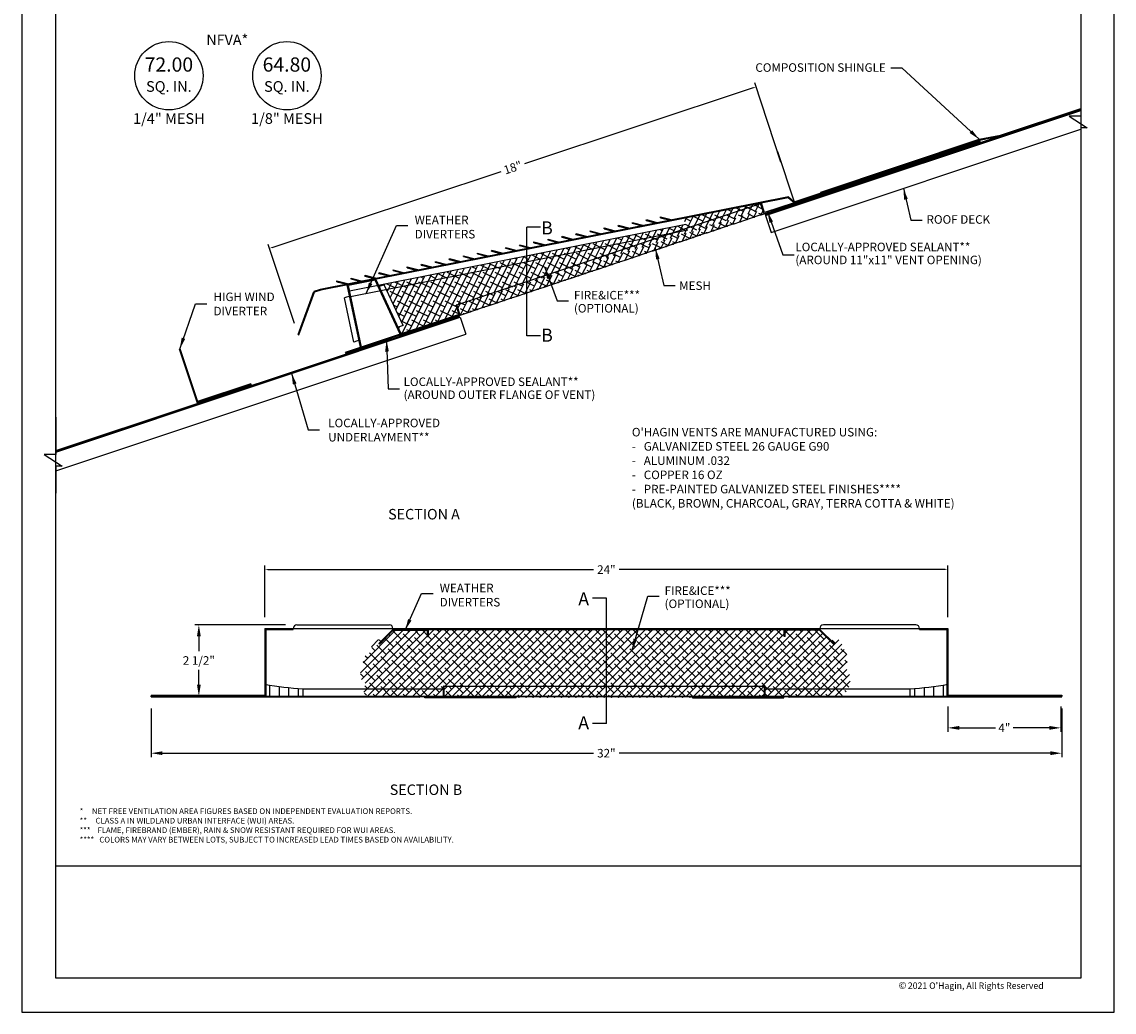
# Model space of a CAD drawing. Units: inches. Extents: x -946 to -132, y -5695 to -5462.
# Drawn here: x -553 to -505, y -5638 to -5595 of the extents above; entities that cross this region are included whole.
import ezdxf
from ezdxf.enums import TextEntityAlignment as Align

# ---------------------------------------------------------------- set-up
doc = ezdxf.new("R2010")
doc.units = ezdxf.units.IN
doc.header["$LTSCALE"] = 2
doc.header["$MEASUREMENT"] = 0
doc.header["$PDMODE"] = 3
doc.header["$PDSIZE"] = 1
doc.layers.get('Defpoints').update_dxf_attribs({"linetype": 'CONTINUOUS'})
for name, color, linetype in [('A-roof-text-bold', 6, 'CONTINUOUS'), ('A-VENT-MED', 3, 'CONTINUOUS'), ('A-VENT-OTLN', 1, 'CONTINUOUS'), ('A-VENT-OTLN-LGHT', 9, 'CONTINUOUS'), ('R-ANNO-TEXT', 3, 'CONTINUOUS'), ('R-SWTS-DET1', 1, 'CONTINUOUS'), ('R-SWTS-DET2', 3, 'CONTINUOUS'), ('R-SWTS-DET3', 9, 'CONTINUOUS')]:
    doc.layers.add(name, color=color, linetype=linetype)
doc.styles.add('SWTSTEXT', font='romans.shx')
doc.dimstyles.new('SWTSARCH', dxfattribs={"dimtxt": 0.375, "dimasz": 0.125, "dimexe": 0.179688, "dimexo": 0.5, "dimgap": 0.125, "dimtad": 0, "dimtih": 1, "dimtoh": 1, "dimdec": 3, "dimzin": 3, "dimdsep": 46, "dimlunit": 4, "dimtxsty": 'SWTSTEXT', "dimcen": 0.0625, "dimdle": 0.179688, "dimclrd": 3, "dimclre": 3, "dimclrt": 3, "dimadec": 0, "dimazin": 0, "dimtfac": 1, "dimtdec": 3, "dimtofl": 0, "dimtmove": 2, "dimatfit": 1, "dimfxl": 1, "dimfrac": 2, "dimtolj": 1, "dimtzin": 3, "dimarcsym": 0})

# ---------------------------------------------------------------- blocks, each defined once
blk = doc.blocks.new('*D842')
at = {"layer": 'Defpoints', "color": 0, "transparency": 16777216}
for p in [(-512.201, -5624.481), (-507.24, -5624.481), (-507.24, -5625.915)]:
    blk.add_point(p, dxfattribs=at)
at = {"layer": 'R-SWTS-DET1', "color": 3, "lineweight": -2, "transparency": 16777216}
for p, q in [((-512.201, -5624.981), (-512.201, -5626.095)), ((-507.24, -5624.981), (-507.24, -5626.095)), ((-511.701, -5625.915), (-510.104, -5625.915)), ((-507.74, -5625.915), (-509.336, -5625.915))]:
    blk.add_line(p, q, dxfattribs=at)
at = {"layer": 'R-SWTS-DET1', "color": 3, "transparency": 16777216}
for points in [[(-511.701, -5625.832), (-511.701, -5625.999), (-512.201, -5625.915)], [(-507.74, -5625.832), (-507.74, -5625.999), (-507.24, -5625.915)]]:
    blk.add_solid(points, dxfattribs=at)
at = {"layer": 'R-SWTS-DET1', "color": 3, "transparency": 16777216, "insert": (-509.72, -5625.915), "char_height": 0.375, "attachment_point": 5, "style": 'SWTSTEXT'}
blk.add_mtext('\\A1;4"', dxfattribs=at)
blk = doc.blocks.new('*D843')
at = {"layer": 'Defpoints', "color": 0, "transparency": 16777216}
for p in [(-545.1, -5621.395), (-540.794, -5621.395), (-547.193, -5624.52)]:
    blk.add_point(p, dxfattribs=at)
at = {"layer": 'R-SWTS-DET1', "color": 3, "lineweight": -2, "transparency": 16777216}
for p, q in [((-541.294, -5621.395), (-545.28, -5621.395)), ((-545.1, -5621.895), (-545.1, -5622.547)), ((-545.1, -5624.02), (-545.1, -5623.368)), ((-546.693, -5624.52), (-544.92, -5624.52))]:
    blk.add_line(p, q, dxfattribs=at)
at = {"layer": 'R-SWTS-DET1', "color": 3, "transparency": 16777216}
for points in [[(-545.183, -5621.895), (-545.017, -5621.895), (-545.1, -5621.395)], [(-545.183, -5624.02), (-545.017, -5624.02), (-545.1, -5624.52)]]:
    blk.add_solid(points, dxfattribs=at)
at = {"layer": 'R-SWTS-DET1', "color": 3, "transparency": 16777216, "insert": (-545.1, -5622.957), "char_height": 0.375, "attachment_point": 5, "style": 'SWTSTEXT'}
blk.add_mtext('\\A1;2 1/2"', dxfattribs=at)
blk = doc.blocks.new('*D844')
at = {"layer": 'Defpoints', "color": 0, "transparency": 16777216}
for p in [(-547.201, -5624.559), (-507.201, -5624.559), (-507.201, -5627.028)]:
    blk.add_point(p, dxfattribs=at)
at = {"layer": 'R-SWTS-DET1', "color": 3, "lineweight": -2, "transparency": 16777216}
for p, q in [((-547.201, -5625.059), (-547.201, -5627.207)), ((-507.201, -5625.059), (-507.201, -5627.207)), ((-546.701, -5627.028), (-527.763, -5627.028)), ((-507.701, -5627.028), (-526.638, -5627.028))]:
    blk.add_line(p, q, dxfattribs=at)
at = {"layer": 'R-SWTS-DET1', "color": 3, "transparency": 16777216}
for points in [[(-546.701, -5626.944), (-546.701, -5627.111), (-547.201, -5627.028)], [(-507.701, -5626.944), (-507.701, -5627.111), (-507.201, -5627.028)]]:
    blk.add_solid(points, dxfattribs=at)
at = {"layer": 'R-SWTS-DET1', "color": 3, "transparency": 16777216, "insert": (-527.201, -5627.028), "char_height": 0.375, "attachment_point": 5, "style": 'SWTSTEXT'}
blk.add_mtext('\\A1;32"', dxfattribs=at)
blk = doc.blocks.new('*D845')
at = {"layer": 'A-VENT-MED', "color": 3, "lineweight": -2, "transparency": 16777216}
for p, q in [((-542.201, -5621.051), (-542.201, -5618.785)), ((-512.201, -5621.051), (-512.201, -5618.785)), ((-542.076, -5618.965), (-527.763, -5618.965)), ((-512.326, -5618.965), (-526.638, -5618.965))]:
    blk.add_line(p, q, dxfattribs=at)
at = {"layer": 'A-VENT-MED', "color": 3, "transparency": 16777216}
for points in [[(-542.076, -5618.944), (-542.076, -5618.986), (-542.201, -5618.965)], [(-512.326, -5618.944), (-512.326, -5618.986), (-512.201, -5618.965)]]:
    blk.add_solid(points, dxfattribs=at)
at = {"layer": 'Defpoints', "color": 0, "transparency": 16777216}
for p in [(-512.201, -5618.965), (-542.201, -5621.551), (-512.201, -5621.551)]:
    blk.add_point(p, dxfattribs=at)
at = {"layer": 'A-VENT-MED', "color": 3, "transparency": 16777216, "insert": (-527.201, -5618.965), "char_height": 0.375, "attachment_point": 5, "style": 'SWTSTEXT'}
blk.add_mtext('\\A1;24"', dxfattribs=at)
blk = doc.blocks.new('*D846')
at = {"layer": 'A-VENT-MED', "color": 3, "lineweight": -2, "transparency": 16777216}
for p, q in [((-519.532, -5601.076), (-520.684, -5597.601)), ((-520.747, -5597.811), (-530.804, -5601.147)), ((-541.879, -5604.822), (-531.821, -5601.485)), ((-540.902, -5608.166), (-542.054, -5604.69))]:
    blk.add_line(p, q, dxfattribs=at)
at = {"layer": 'A-VENT-MED', "color": 3, "transparency": 16777216}
for points in [[(-520.753, -5597.791), (-520.74, -5597.83), (-520.628, -5597.771)], [(-541.886, -5604.802), (-541.873, -5604.841), (-541.998, -5604.861)]]:
    blk.add_solid(points, dxfattribs=at)
at = {"layer": 'Defpoints', "color": 0, "transparency": 16777216}
for p in [(-520.628, -5597.771), (-519.374, -5601.55), (-540.744, -5608.64)]:
    blk.add_point(p, dxfattribs=at)
at = {"layer": 'A-VENT-MED', "color": 3, "transparency": 16777216, "insert": (-531.313, -5601.316), "char_height": 0.375, "attachment_point": 5, "rotation": 18.354, "style": 'SWTSTEXT'}
blk.add_mtext('\\A1;18"', dxfattribs=at)

msp = doc.modelspace()

# ---------------------------------------------------------------- hatches: boundary and pattern name
at = {"layer": 'R-SWTS-DET3'}
h = msp.add_hatch(dxfattribs=at)
h.set_pattern_fill('ANSI38', color=256, scale=1.875, angle=18.435, style=0)
h.set_pattern_definition([(63.435, (-536.4848, -5608.69847), (-0.2096315, 0.1048155), []), (153.435, (-536.4848, -5608.69847), (-0.5240784, -5e-07), [0.585938, -0.351562])])
h.paths.add_polyline_path([(-520.338, -5603.1541), (-520.424, -5602.8961), (-523.7974, -5603.5474), (-523.7066, -5603.8197), (-536.9449, -5606.4505), (-536.1139, -5608.2454), (-536.3377, -5608.32), (-536.2055, -5608.6054), (-533.6536, -5607.7547), (-533.7895, -5607.3471)])
h = msp.add_hatch(dxfattribs=at)
h.set_pattern_fill('ANSI38', color=256, scale=1.875, angle=18.435, style=0)
h.set_pattern_definition([(63.435, (-533.60417, -5607.77944), (-0.2096315, 0.1048155), []), (153.435, (-533.60417, -5607.77944), (-0.5240784, -5e-07), [0.585938, -0.351562])])
edge = h.paths.add_edge_path()
edge.add_arc((-530.7878, -5606.8406), 0.0195, 18.435, 198.435)
edge.add_line((-530.8063, -5606.8468), (-531.0657, -5606.9333))
edge.add_arc((-531.0842, -5606.9395), 0.0195, 18.435, 198.435)
edge.add_line((-531.1028, -5606.9456), (-531.3622, -5607.0321))
edge.add_arc((-531.3807, -5607.0383), 0.0195, 18.435, 198.435)
edge.add_line((-531.3992, -5607.0445), (-533.6042, -5607.7794))
edge.add_line((-533.6042, -5607.7794), (-533.7524, -5607.3347))
edge.add_line((-533.7524, -5607.3347), (-520.338, -5603.1541))
edge.add_line((-520.338, -5603.1541), (-520.2757, -5603.3408))
edge.add_line((-520.2757, -5603.3408), (-520.393, -5603.3757))
edge.add_arc((-520.4115, -5603.3819), 0.0195, 18.435, 198.435)
edge.add_line((-520.4301, -5603.3881), (-520.6895, -5603.4745))
edge.add_arc((-520.708, -5603.4807), 0.0195, 18.435, 198.435)
edge.add_line((-520.7265, -5603.4869), (-520.9859, -5603.5733))
edge.add_arc((-521.0045, -5603.5795), 0.0195, 18.435, 198.435)
edge.add_line((-521.023, -5603.5857), (-525.4329, -5605.0557))
edge.add_arc((-525.4514, -5605.0618), 0.0195, 18.435, 198.435)
edge.add_line((-525.47, -5605.068), (-525.7294, -5605.1545))
edge.add_arc((-525.7479, -5605.1607), 0.0195, 18.435, 198.435)
edge.add_line((-525.7664, -5605.1668), (-526.0258, -5605.2533))
edge.add_arc((-526.0444, -5605.2595), 0.0195, 18.435, 198.435)
edge.add_line((-526.0629, -5605.2657), (-530.7692, -5606.8345))
h = msp.add_hatch(dxfattribs=at)
h.set_pattern_fill('ANSI38', color=256, scale=1.875, style=0)
h.set_pattern_definition([(45, (-540.67782, -5624.51985), (-0.1657282, 0.1657282), []), (135, (-540.67782, -5624.51985), (-0.4971845, 0.1657282), [0.5859375, -0.3515625])])
edge = h.paths.add_edge_path()
edge.add_arc((-517.3702, -5622.903), 0.7536, 331.52765, 407.13796)
edge.add_arc((-517.1314, -5622.2898), 0.2805, 347.46826, 471.55771)
edge.add_arc((-516.9281, -5622.4985), 0.5608, 123.12017, 134.22764)
edge.add_line((-517.3192, -5622.0967), (-517.2007, -5622.2152))
edge.add_line((-517.2007, -5622.2152), (-517.2283, -5622.2428))
edge.add_line((-517.2283, -5622.2428), (-517.8419, -5621.6292))
edge.add_line((-517.8419, -5621.6292), (-519.3492, -5621.6292))
edge.add_line((-519.3492, -5621.6292), (-519.3492, -5621.9027))
edge.add_line((-519.3492, -5621.9027), (-519.3882, -5621.9027))
edge.add_line((-519.3882, -5621.9027), (-519.3882, -5621.5902))
edge.add_line((-519.3882, -5621.5902), (-535.0132, -5621.5902))
edge.add_line((-535.0132, -5621.5902), (-535.0132, -5621.9027))
edge.add_line((-535.0132, -5621.9027), (-535.0523, -5621.9027))
edge.add_line((-535.0523, -5621.9027), (-535.0523, -5621.6292))
edge.add_line((-535.0523, -5621.6292), (-536.5595, -5621.6292))
edge.add_line((-536.5595, -5621.6292), (-537.1731, -5622.2428))
edge.add_line((-537.1731, -5622.2428), (-537.2007, -5622.2152))
edge.add_line((-537.2007, -5622.2152), (-537.0822, -5622.0967))
edge.add_arc((-537.2502, -5622.305), 0.2676, 51.12202, 212.35354)
edge.add_arc((-537.0787, -5623.1596), 0.815, 119.19852, 191.03388)
edge.add_arc((-537.6274, -5623.6043), 0.3826, 131.02397, 260.35265)
edge.add_arc((-537.5861, -5624.2405), 0.2797, 112.15352, 267.24091)
edge.add_line((-537.5996, -5624.5199), (-534.361, -5624.5199))
edge.add_line((-534.361, -5624.5199), (-534.361, -5624.0902))
edge.add_line((-534.361, -5624.0902), (-520.2204, -5624.0902))
edge.add_line((-520.2204, -5624.0902), (-520.2204, -5624.5199))
edge.add_line((-520.2204, -5624.5199), (-516.8918, -5624.5199))
edge.add_arc((-517.3036, -5623.8173), 0.8143, 300.37516, 402.96775)
h = msp.add_hatch(dxfattribs=at)
h.set_pattern_fill('ANSI38', color=256, scale=1.875, style=0)
h.set_pattern_definition([(45, (-534.32192, -5624.55892), (-0.165728, 0.165728), []), (135, (-534.32192, -5624.55892), (-0.4971845, 0.165728), [0.585938, -0.351562])])
h.paths.add_polyline_path([(-520.2594, -5624.0902), (-534.3219, -5624.0902), (-534.3219, -5624.5589), (-520.2594, -5624.5589)])

# ---------------------------------------------------------------- linework, layer by layer
at = {"layer": 'A-roof-text-bold'}
for p, q in [((-530.6981, -5608.7024), (-530.6981, -5603.9343)), ((-530.096, -5603.9343), (-530.6981, -5603.9343)), ((-530.096, -5608.7024), (-530.6981, -5608.7024)), ((-527.2007, -5620.2237), (-527.8028, -5620.2237)), ((-527.2007, -5625.7232), (-527.2007, -5620.2237)), ((-527.2007, -5625.7232), (-527.8028, -5625.7232))]:
    msp.add_line(p, q, dxfattribs=at)
at = {"layer": 'A-VENT-MED'}
for p, q in [((-518.9519, -5602.8172), (-510.8136, -5600.1044)), ((-519.6824, -5600.6083), (-518.9467, -5602.8154)), ((-518.954, -5602.8591), (-510.8013, -5600.1415)), ((-510.7889, -5600.1785), (-510.7889, -5600.1785)), ((-519.2036, -5602.6043), (-539.765, -5606.6667)), ((-519.2115, -5602.6413), (-539.7444, -5606.6981)), ((-518.9539, -5602.859), (-519.2115, -5602.6413)), ((-518.9518, -5602.8171), (-519.2036, -5602.6043)), ((-540.7441, -5608.6401), (-540.0523, -5606.7625)), ((-540.7079, -5608.6548), (-540.0209, -5606.7903)), ((-539.765, -5606.6667), (-540.0523, -5606.7625)), ((-539.7444, -5606.6981), (-540.0209, -5606.7903)), ((-540.7441, -5608.6401), (-540.7079, -5608.6548)), ((-538.6688, -5609.4307), (-538.6565, -5609.4677)), ((-545.191, -5611.6048), (-545.1787, -5611.6418)), ((-542.2007, -5621.5511), (-542.2007, -5624.4808)), ((-542.2007, -5621.5511), (-512.2007, -5621.5511)), ((-542.2007, -5621.5511), (-542.2007, -5624.4808)), ((-542.2007, -5621.5511), (-512.2007, -5621.5511)), ((-542.2007, -5621.5511), (-542.2007, -5624.4808)), ((-542.2007, -5621.5511), (-540.9507, -5621.5511)), ((-542.1617, -5621.5902), (-542.1617, -5624.5199)), ((-542.1617, -5621.5902), (-542.1617, -5624.5199)), ((-542.1617, -5621.5902), (-542.1617, -5624.5199)), ((-542.1617, -5621.5902), (-540.9507, -5621.5902)), ((-540.9507, -5621.5902), (-540.9507, -5621.5511)), ((-536.5757, -5621.5511), (-517.8257, -5621.5511)), ((-536.5757, -5621.5902), (-536.5757, -5621.5511)), ((-536.5757, -5621.5902), (-517.8257, -5621.5902)), ((-517.8257, -5621.5902), (-517.8257, -5621.5511)), ((-513.4507, -5621.5511), (-512.2007, -5621.5511)), ((-513.4507, -5621.5902), (-513.4507, -5621.5511)), ((-513.4507, -5621.5902), (-512.2398, -5621.5902)), ((-512.2398, -5621.5902), (-512.2398, -5624.5199)), ((-512.2398, -5621.5902), (-512.2398, -5624.5199)), ((-512.2398, -5621.5902), (-512.2398, -5624.5199)), ((-512.2007, -5621.5511), (-512.2007, -5624.4808)), ((-512.2007, -5621.5511), (-512.2007, -5624.4808)), ((-512.2007, -5621.5511), (-512.2007, -5624.4808)), ((-547.2007, -5624.4808), (-542.2007, -5624.4808)), ((-547.2007, -5624.4808), (-547.2007, -5624.5199)), ((-542.1617, -5624.5199), (-547.2007, -5624.5199)), ((-512.2398, -5624.5199), (-507.2007, -5624.5199)), ((-512.2007, -5624.4808), (-507.2007, -5624.4808)), ((-507.2007, -5624.4808), (-507.2007, -5624.5199))]:
    msp.add_line(p, q, dxfattribs=at)
at = {"layer": 'A-VENT-OTLN'}
for p, q in [((-511.9312, -5600.5997), (-511.907, -5600.5512)), ((-511.7216, -5600.5299), (-511.6973, -5600.4813)), ((-511.512, -5600.4601), (-511.4877, -5600.4114)), ((-511.3024, -5600.3902), (-511.2781, -5600.3416)), ((-511.0928, -5600.3204), (-511.0684, -5600.2717)), ((-510.8832, -5600.2505), (-510.8588, -5600.2018)), ((-519.2676, -5603.0441), (-519.244, -5602.9969)), ((-519.058, -5602.9742), (-519.0344, -5602.927)), ((-520.1061, -5603.3234), (-520.0826, -5603.2764)), ((-519.8965, -5603.2536), (-519.8729, -5603.2065)), ((-519.6868, -5603.1837), (-519.6633, -5603.1367)), ((-519.4772, -5603.1139), (-519.4537, -5603.0668)), ((-541.1564, -5624.1471), (-541.1564, -5624.5199)), ((-540.7387, -5624.1847), (-540.7387, -5624.5199)), ((-540.5299, -5624.1992), (-534.361, -5624.1992)), ((-540.5299, -5624.1992), (-540.5299, -5624.5199)), ((-535.1739, -5624.598), (-535.1739, -5624.5589)), ((-535.1739, -5624.598), (-535.1739, -5624.5589)), ((-531.1692, -5624.598), (-535.1739, -5624.598)), ((-531.1692, -5624.598), (-535.1739, -5624.598)), ((-531.1692, -5624.598), (-531.1692, -5624.5589)), ((-531.1692, -5624.598), (-531.1692, -5624.5589)), ((-523.4126, -5624.598), (-523.4126, -5624.5589)), ((-523.4126, -5624.598), (-523.4126, -5624.5589)), ((-523.4126, -5624.598), (-519.4079, -5624.598)), ((-523.4126, -5624.598), (-519.4079, -5624.598)), ((-520.2204, -5624.1992), (-513.8715, -5624.1992)), ((-519.4079, -5624.598), (-519.4079, -5624.5589)), ((-519.4079, -5624.598), (-519.4079, -5624.5589)), ((-513.8715, -5624.1992), (-513.8715, -5624.5199)), ((-513.6627, -5624.1847), (-513.6627, -5624.5199)), ((-513.245, -5624.1471), (-513.245, -5624.5199))]:
    msp.add_line(p, q, dxfattribs=at)
for centre, start, end in [((-539.5361, -5608.4533), 260.27669, 266.38862), ((-514.8653, -5608.4533), 273.61138, 279.72331)]:
    msp.add_arc(centre, 15.7772, start, end, dxfattribs=at)
at = {"layer": 'A-VENT-OTLN-LGHT'}
for p, q in [((-520.7019, -5603.4829), (-520.4425, -5603.3964)), ((-520.4054, -5603.384), (-519.813, -5603.1866)), ((-522.1842, -5603.977), (-521.9248, -5603.8905)), ((-521.8878, -5603.8781), (-521.6284, -5603.7917)), ((-521.5913, -5603.7793), (-521.3319, -5603.6929)), ((-521.2948, -5603.6805), (-521.0354, -5603.594)), ((-520.9984, -5603.5817), (-520.739, -5603.4952)), ((-523.6665, -5604.4711), (-523.4071, -5604.3846)), ((-523.3701, -5604.3723), (-523.1107, -5604.2858)), ((-523.0736, -5604.2734), (-522.8142, -5604.187)), ((-522.7772, -5604.1746), (-522.5177, -5604.0881)), ((-522.4807, -5604.0758), (-522.2213, -5603.9893)), ((-525.1489, -5604.9652), (-524.8895, -5604.8787)), ((-524.8524, -5604.8664), (-524.593, -5604.7799)), ((-524.5559, -5604.7675), (-524.2965, -5604.6811)), ((-524.2595, -5604.6687), (-524.0001, -5604.5823)), ((-523.963, -5604.5699), (-523.7036, -5604.4834)), ((-526.6312, -5605.4593), (-526.3718, -5605.3728)), ((-526.3347, -5605.3605), (-526.0753, -5605.274)), ((-526.0382, -5605.2616), (-525.7788, -5605.1752)), ((-525.7418, -5605.1628), (-525.4824, -5605.0764)), ((-525.4453, -5605.064), (-525.1859, -5604.9775)), ((-528.1135, -5605.9534), (-527.8541, -5605.8669)), ((-527.817, -5605.8546), (-527.5576, -5605.7681)), ((-527.5206, -5605.7558), (-527.2612, -5605.6693)), ((-527.2241, -5605.6569), (-526.9647, -5605.5705)), ((-526.9276, -5605.5581), (-526.6682, -5605.4716)), ((-529.5958, -5606.4475), (-529.3364, -5606.361)), ((-529.2993, -5606.3487), (-529.0399, -5606.2622)), ((-529.0029, -5606.2499), (-528.7435, -5606.1634)), ((-528.7064, -5606.151), (-528.447, -5606.0646)), ((-528.41, -5606.0522), (-528.1506, -5605.9658)), ((-536.9573, -5606.4589), (-537.1811, -5606.5335)), ((-536.1263, -5608.2538), (-536.9573, -5606.4589)), ((-530.7817, -5606.8428), (-530.5223, -5606.7563)), ((-530.4852, -5606.744), (-530.2258, -5606.6575)), ((-530.1887, -5606.6451), (-529.9293, -5606.5587)), ((-529.8923, -5606.5463), (-529.6329, -5606.4599)), ((-538.4744, -5606.9646), (-538.6982, -5607.0392)), ((-538.286, -5608.9737), (-538.6982, -5607.0392)), ((-532.264, -5607.3369), (-532.0046, -5607.2504)), ((-531.9675, -5607.2381), (-531.7081, -5607.1516)), ((-531.6711, -5607.1393), (-531.4116, -5607.0528)), ((-531.3746, -5607.0404), (-531.1152, -5606.954)), ((-531.0781, -5606.9416), (-530.8187, -5606.8551)), ((-534.0794, -5607.942), (-533.4869, -5607.7445)), ((-533.4498, -5607.7322), (-533.1904, -5607.6457)), ((-533.1534, -5607.6334), (-532.894, -5607.5469)), ((-532.8569, -5607.5345), (-532.5975, -5607.4481)), ((-532.5604, -5607.4357), (-532.301, -5607.3493)), ((-536.1263, -5608.2538), (-536.3501, -5608.3284)), ((-538.0623, -5608.8991), (-538.286, -5608.9737)), ((-540.7945, -5621.3949), (-536.732, -5621.3949)), ((-540.7945, -5621.3949), (-536.732, -5621.3949)), ((-513.607, -5621.3949), (-517.6695, -5621.3949)), ((-513.607, -5621.3949), (-517.6695, -5621.3949)), ((-541.9919, -5624.043), (-541.9919, -5624.5199)), ((-541.5742, -5624.0984), (-541.5742, -5624.5199)), ((-512.8273, -5624.0984), (-512.8273, -5624.5199)), ((-512.4096, -5624.043), (-512.4096, -5624.5199)), ((-519.1462, -5624.5589), (-535.4352, -5624.5589)), ((-519.1462, -5624.5589), (-535.4352, -5624.5589))]:
    msp.add_line(p, q, dxfattribs=at)
for centre in [(-520.7204, -5603.489), (-520.424, -5603.3902), (-522.2028, -5603.9831), (-521.9063, -5603.8843), (-521.6098, -5603.7855), (-521.3134, -5603.6867), (-521.0169, -5603.5879), (-523.3886, -5604.3784), (-523.0921, -5604.2796), (-522.7957, -5604.1808), (-522.4992, -5604.082), (-524.8709, -5604.8725), (-524.5745, -5604.7737), (-524.278, -5604.6749), (-523.9815, -5604.5761), (-523.6851, -5604.4773), (-526.3532, -5605.3666), (-526.0568, -5605.2678), (-525.7603, -5605.169), (-525.4639, -5605.0702), (-525.1674, -5604.9714), (-527.8356, -5605.8608), (-527.5391, -5605.7619), (-527.2426, -5605.6631), (-526.9462, -5605.5643), (-526.6497, -5605.4655), (-529.3179, -5606.3549), (-529.0214, -5606.256), (-528.7249, -5606.1572), (-528.4285, -5606.0584), (-528.132, -5605.9596), (-530.8002, -5606.849), (-530.5037, -5606.7501), (-530.2073, -5606.6513), (-529.9108, -5606.5525), (-529.6143, -5606.4537), (-532.2825, -5607.3431), (-531.986, -5607.2443), (-531.6896, -5607.1454), (-531.3931, -5607.0466), (-531.0967, -5606.9478), (-533.4684, -5607.7384), (-533.1719, -5607.6395), (-532.8754, -5607.5407), (-532.579, -5607.4419), (-531.0407, -5624.5589), (-531.0407, -5624.5589), (-530.7282, -5624.5589), (-530.7282, -5624.5589), (-530.4157, -5624.5589), (-530.4157, -5624.5589), (-530.1032, -5624.5589), (-530.1032, -5624.5589), (-529.7907, -5624.5589), (-529.7907, -5624.5589), (-529.4782, -5624.5589), (-529.4782, -5624.5589), (-529.1657, -5624.5589), (-529.1657, -5624.5589), (-528.8532, -5624.5589), (-528.8532, -5624.5589), (-528.5407, -5624.5589), (-528.5407, -5624.5589), (-528.2282, -5624.5589), (-528.2282, -5624.5589), (-527.9157, -5624.5589), (-527.9157, -5624.5589), (-527.6032, -5624.5589), (-527.6032, -5624.5589), (-527.2907, -5624.5589), (-527.2907, -5624.5589), (-526.9782, -5624.5589), (-526.9782, -5624.5589), (-526.6657, -5624.5589), (-526.6657, -5624.5589), (-526.3532, -5624.5589), (-526.3532, -5624.5589), (-526.0407, -5624.5589), (-526.0407, -5624.5589), (-525.7282, -5624.5589), (-525.7282, -5624.5589), (-525.4157, -5624.5589), (-525.4157, -5624.5589), (-525.1032, -5624.5589), (-525.1032, -5624.5589), (-524.7907, -5624.5589), (-524.7907, -5624.5589), (-524.4782, -5624.5589), (-524.4782, -5624.5589), (-524.1657, -5624.5589), (-524.1657, -5624.5589), (-523.8532, -5624.5589), (-523.8532, -5624.5589), (-523.5407, -5624.5589), (-523.5407, -5624.5589)]:
    msp.add_circle(centre, 0.0195, dxfattribs=at)
for centre, radius, start, end in [((-520.1275, -5603.2914), 0.0195, 198.435, 18.435), ((-519.8318, -5603.1916), 0.0195, 201.97767, 14.89233), ((-534.0613, -5607.9347), 0.0195, 201.97767, 14.89233), ((-533.7648, -5607.8372), 0.0195, 198.435, 18.435), ((-540.7945, -5621.5511), 0.1562, 90, 180), ((-540.7945, -5621.5511), 0.1562, 90, 180), ((-536.732, -5621.5511), 0.1562, 0, 90), ((-536.732, -5621.5511), 0.1562, 0, 90), ((-517.6695, -5621.5511), 0.1562, 90, 180), ((-517.6695, -5621.5511), 0.1562, 90, 180), ((-513.607, -5621.5511), 0.1562, 0, 90), ((-513.607, -5621.5511), 0.1562, 0, 90), ((-535.4157, -5624.5577), 0.0195, 183.54267, 356.45733), ((-535.4157, -5624.5577), 0.0195, 183.54267, 356.45733), ((-519.1657, -5624.5577), 0.0195, 183.54267, 356.45733), ((-519.1657, -5624.5577), 0.0195, 183.54267, 356.45733)]:
    msp.add_arc(centre, radius, start, end, dxfattribs=at)
at = {"layer": 'Defpoints'}
msp.add_line((-506.3672, -5631.982), (-551.384, -5631.982), dxfattribs=at)
for points in [[(-552.8756, -5638.3974), (-504.8964, -5638.3974), (-504.8964, -5572.3974), (-552.8756, -5572.3974)], [(-506.3672, -5636.9058), (-551.384, -5636.9058), (-551.384, -5573.3538), (-506.3672, -5573.3538)]]:
    msp.add_lwpolyline(points, close=True, dxfattribs=at)
at = {"layer": 'R-ANNO-TEXT'}
for centre in [(-546.4165, -5597.2815), (-541.2341, -5597.2815)]:
    msp.add_circle(centre, 1.5, dxfattribs=at)
at = {"layer": 'R-SWTS-DET1', "color": 1}
for p, q in [((-520.2168, -5603.3941), (-506.3672, -5598.7775)), ((-524.8289, -5603.5163), (-524.8191, -5603.4785)), ((-524.8191, -5603.4785), (-524.303, -5603.6118)), ((-523.7066, -5603.8197), (-538.4862, -5606.7397)), ((-527.3013, -5604.0048), (-527.2915, -5603.967)), ((-527.2915, -5603.967), (-526.7754, -5604.1003)), ((-526.6832, -5603.8827), (-526.6734, -5603.8449)), ((-526.6832, -5603.8827), (-526.2457, -5603.9957)), ((-526.6734, -5603.8449), (-526.1573, -5603.9782)), ((-526.0651, -5603.7606), (-526.0553, -5603.7228)), ((-526.0651, -5603.7606), (-525.6276, -5603.8736)), ((-526.0553, -5603.7228), (-525.5392, -5603.8561)), ((-525.447, -5603.6385), (-525.4372, -5603.6006)), ((-525.447, -5603.6385), (-525.0095, -5603.7515)), ((-525.4372, -5603.6006), (-524.9211, -5603.7339)), ((-524.8289, -5603.5163), (-524.3914, -5603.6293)), ((-523.6269, -5604.0588), (-538.4377, -5606.985)), ((-529.1556, -5604.3712), (-529.1458, -5604.3334)), ((-529.1556, -5604.3712), (-528.7181, -5604.4842)), ((-529.1458, -5604.3334), (-528.6297, -5604.4667)), ((-528.5375, -5604.2491), (-528.5277, -5604.2113)), ((-528.5375, -5604.2491), (-528.1, -5604.3621)), ((-528.5277, -5604.2113), (-528.0116, -5604.3446)), ((-527.9194, -5604.127), (-527.9096, -5604.0891)), ((-527.9194, -5604.127), (-527.4819, -5604.2399)), ((-527.9096, -5604.0891), (-527.3935, -5604.2224)), ((-527.3013, -5604.0048), (-526.8638, -5604.1178)), ((-531.628, -5604.8597), (-531.6182, -5604.8219)), ((-531.628, -5604.8597), (-531.1905, -5604.9727)), ((-531.6182, -5604.8219), (-531.1021, -5604.9552)), ((-531.0099, -5604.7376), (-531.0001, -5604.6997)), ((-531.0099, -5604.7376), (-530.5724, -5604.8506)), ((-531.0001, -5604.6997), (-530.484, -5604.833)), ((-530.3918, -5604.6154), (-530.382, -5604.5776)), ((-530.3918, -5604.6154), (-529.9543, -5604.7284)), ((-530.382, -5604.5776), (-529.8659, -5604.7109)), ((-529.7737, -5604.4933), (-529.7639, -5604.4555)), ((-529.7737, -5604.4933), (-529.3362, -5604.6063)), ((-529.7639, -5604.4555), (-529.2478, -5604.5888)), ((-534.1004, -5605.3482), (-534.0906, -5605.3103)), ((-534.1004, -5605.3482), (-533.6629, -5605.4612)), ((-534.0906, -5605.3103), (-533.5745, -5605.4436)), ((-533.4823, -5605.226), (-533.4725, -5605.1882)), ((-533.4823, -5605.226), (-533.0448, -5605.339)), ((-533.4725, -5605.1882), (-532.9564, -5605.3215)), ((-532.8642, -5605.1039), (-532.8544, -5605.0661)), ((-532.8642, -5605.1039), (-532.4267, -5605.2169)), ((-532.8544, -5605.0661), (-532.3383, -5605.1994)), ((-532.2461, -5604.9818), (-532.2363, -5604.944)), ((-532.2461, -5604.9818), (-531.8086, -5605.0948)), ((-532.2363, -5604.944), (-531.7202, -5605.0773)), ((-536.5728, -5605.8366), (-536.563, -5605.7988)), ((-536.5728, -5605.8366), (-536.1353, -5605.9496)), ((-536.563, -5605.7988), (-536.0469, -5605.9321)), ((-535.9547, -5605.7145), (-535.9449, -5605.6767)), ((-535.9547, -5605.7145), (-535.5172, -5605.8275)), ((-535.9449, -5605.6767), (-535.4288, -5605.81)), ((-535.3366, -5605.5924), (-535.3268, -5605.5546)), ((-535.3366, -5605.5924), (-534.8991, -5605.7054)), ((-535.3268, -5605.5546), (-534.8107, -5605.6879)), ((-534.7185, -5605.4703), (-534.7087, -5605.4325)), ((-534.7185, -5605.4703), (-534.281, -5605.5833)), ((-534.7087, -5605.4325), (-534.1926, -5605.5658)), ((-539.0452, -5606.3251), (-539.0354, -5606.2873)), ((-539.0452, -5606.3251), (-538.6077, -5606.4381)), ((-539.0354, -5606.2873), (-538.5193, -5606.4206)), ((-537.3505, -5606.2605), (-538.5346, -5606.4945)), ((-538.4271, -5606.203), (-538.4173, -5606.1652)), ((-538.4271, -5606.203), (-537.9896, -5606.316)), ((-538.4173, -5606.1652), (-537.9012, -5606.2985)), ((-537.809, -5606.0809), (-537.7992, -5606.0431)), ((-537.809, -5606.0809), (-537.3715, -5606.1939)), ((-537.7992, -5606.0431), (-537.2831, -5606.1764)), ((-536.2553, -5608.6262), (-537.3505, -5606.2605)), ((-536.218, -5608.6137), (-537.3261, -5606.2203)), ((-537.1909, -5605.9588), (-537.1811, -5605.9209)), ((-537.1909, -5605.9588), (-536.7534, -5606.0718)), ((-537.1811, -5605.9209), (-536.665, -5606.0542)), ((-537.9967, -5609.2067), (-538.5802, -5606.4681)), ((-537.9595, -5609.1942), (-538.5346, -5606.4945)), ((-551.384, -5613.7789), (-533.6331, -5607.8619)), ((-534.8123, -5608.2212), (-534.8541, -5608.2003)), ((-534.6026, -5608.1513), (-534.6444, -5608.1304)), ((-534.3929, -5608.0814), (-534.4348, -5608.0605)), ((-534.1833, -5608.0116), (-534.2252, -5607.9906)), ((-533.9736, -5607.9417), (-534.0155, -5607.9208)), ((-533.7639, -5607.8719), (-533.8059, -5607.8509)), ((-537.7477, -5609.1992), (-537.7889, -5609.1785)), ((-537.538, -5609.1293), (-537.5793, -5609.1087)), ((-537.3283, -5609.0595), (-537.3696, -5609.0388)), ((-537.1187, -5608.9896), (-537.16, -5608.9689)), ((-536.909, -5608.9197), (-536.9504, -5608.899)), ((-537.9573, -5609.269), (-537.9985, -5609.2484)), ((-540.7945, -5621.3949), (-536.732, -5621.3949)), ((-537.2007, -5622.2152), (-536.5757, -5621.5902)), ((-537.1731, -5622.2428), (-536.5595, -5621.6292)), ((-536.5595, -5621.6292), (-535.0523, -5621.6292)), ((-535.0523, -5621.9027), (-535.0523, -5621.6292)), ((-535.0132, -5621.9027), (-535.0132, -5621.5902)), ((-519.3882, -5621.9027), (-519.3882, -5621.5902)), ((-517.8419, -5621.6292), (-519.3492, -5621.6292)), ((-519.3492, -5621.9027), (-519.3492, -5621.6292)), ((-517.2283, -5622.2428), (-517.8419, -5621.6292)), ((-517.2007, -5622.2152), (-517.8257, -5621.5902)), ((-513.607, -5621.3949), (-517.6695, -5621.3949)), ((-535.0523, -5621.9027), (-535.0132, -5621.9027)), ((-519.3492, -5621.9027), (-519.3882, -5621.9027)), ((-537.2007, -5622.2152), (-537.1731, -5622.2428)), ((-517.2007, -5622.2152), (-517.2283, -5622.2428)), ((-534.3219, -5624.0902), (-534.361, -5624.0902)), ((-534.361, -5624.5589), (-534.361, -5624.0902)), ((-534.3219, -5624.0902), (-520.2594, -5624.0902)), ((-534.3219, -5624.5589), (-534.3219, -5624.0902)), ((-520.2594, -5624.5589), (-520.2594, -5624.0902)), ((-520.2204, -5624.0902), (-520.2594, -5624.0902)), ((-520.2204, -5624.5199), (-520.2204, -5624.0902)), ((-547.2007, -5624.5589), (-547.2007, -5624.5199)), ((-547.2007, -5624.5589), (-535.4352, -5624.5589)), ((-546.3674, -5624.4808), (-546.3674, -5624.5199)), ((-542.1617, -5624.5199), (-512.2398, -5624.5199)), ((-542.1617, -5624.5199), (-512.2398, -5624.5199)), ((-520.2204, -5624.5199), (-512.2398, -5624.5199)), ((-519.1462, -5624.5589), (-507.2007, -5624.5589)), ((-508.034, -5624.4808), (-508.034, -5624.5199)), ((-507.2007, -5624.5589), (-507.2007, -5624.5199))]:
    msp.add_line(p, q, dxfattribs=at)
for centre, start, end in [((-540.7945, -5621.5511), 90, 180), ((-536.732, -5621.5511), 0, 90), ((-517.6695, -5621.5511), 90, 180), ((-513.607, -5621.5511), 0, 90)]:
    msp.add_arc(centre, 0.1562, start, end, dxfattribs=at)
at = {"layer": 'R-SWTS-DET2'}
for p, q in [((-510.8013, -5600.1415), (-510.8136, -5600.1044)), ((-510.7889, -5600.1785), (-519.813, -5603.1866)), ((-510.7889, -5600.1785), (-510.8013, -5600.1415)), ((-533.7648, -5607.3431), (-520.424, -5602.8961)), ((-520.3869, -5602.8838), (-520.424, -5602.8961)), ((-520.2757, -5603.3408), (-520.424, -5602.8961)), ((-520.251, -5603.2914), (-520.3869, -5602.8838)), ((-518.954, -5602.8591), (-520.251, -5603.2914)), ((-533.666, -5607.7631), (-538.6688, -5609.4307)), ((-533.7648, -5607.3431), (-533.8019, -5607.3554)), ((-533.666, -5607.7631), (-533.8019, -5607.3554)), ((-533.6166, -5607.7878), (-533.7648, -5607.3431)), ((-534.0794, -5607.942), (-538.6565, -5609.4677)), ((-545.9692, -5609.2701), (-545.1787, -5611.6418)), ((-545.9322, -5609.2577), (-545.154, -5611.5924)), ((-542.807, -5610.8512), (-545.1787, -5611.6418)), ((-542.8193, -5610.8142), (-545.154, -5611.5924)), ((-542.807, -5610.8512), (-542.8193, -5610.8142))]:
    msp.add_line(p, q, dxfattribs=at)
at = {"layer": 'R-SWTS-DET3'}
for p, q in [((-506.3672, -5597.4289), (-506.3672, -5599.0627)), ((-520.2269, -5603.3637), (-506.3672, -5598.7459)), ((-520.2086, -5603.4187), (-506.3672, -5598.8049)), ((-509.8923, -5599.8881), (-506.3672, -5598.7136)), ((-506.3672, -5599.0627), (-506.8778, -5599.0627)), ((-506.8778, -5599.0627), (-506.0873, -5599.5757)), ((-519.9615, -5604.1599), (-506.3672, -5599.6284)), ((-506.3672, -5599.5757), (-506.3672, -5600.7589)), ((-506.0873, -5599.5757), (-506.3672, -5599.5757)), ((-517.7764, -5602.3906), (-510.8237, -5600.0741)), ((-510.8237, -5600.0741), (-509.8923, -5599.8881)), ((-510.8136, -5600.1044), (-509.8923, -5599.9204)), ((-517.766, -5602.4219), (-517.7764, -5602.3906)), ((-520.2269, -5603.3637), (-520.2168, -5603.3941)), ((-520.2086, -5603.4187), (-519.9615, -5604.1599)), ((-551.384, -5613.7425), (-533.6431, -5607.8316)), ((-551.384, -5613.8063), (-533.6248, -5607.8866)), ((-533.6248, -5607.8866), (-533.3765, -5608.6316)), ((-551.384, -5614.6312), (-533.3765, -5608.6316)), ((-551.384, -5612.2743), (-551.384, -5613.9081)), ((-551.8946, -5613.9081), (-551.1041, -5614.4211)), ((-551.384, -5613.9081), (-551.8946, -5613.9081)), ((-551.1041, -5614.4211), (-551.384, -5614.4211)), ((-551.384, -5614.4211), (-551.384, -5615.6043))]:
    msp.add_line(p, q, dxfattribs=at)

# ---------------------------------------------------------------- texts
at = {"layer": 'A-roof-text-bold', "style": 'SWTSTEXT'}
for s, p in [('B', (-530.069, -5604.2519)), ('B', (-530.069, -5608.9608)), ('A', (-528.4372, -5620.5413)), ('A', (-528.4372, -5625.9816))]:
    msp.add_text(s, height=0.576, dxfattribs=at).set_placement(p)
for s, p in [('%%USECTION A                                                                                          ', (-528.8749, -5616.5333)), ('%%USECTION B                                                                                          ', (-528.789, -5628.6321))]:
    msp.add_text(s, height=0.4608, dxfattribs=at).set_placement(p, align=Align.MIDDLE_CENTER)
at = {"layer": 'R-ANNO-TEXT', "style": 'SWTSTEXT'}
for s, p in [('ROOF DECK', (-513.1368, -5603.7803)), ('LOCALLY-APPROVED SEALANT**', (-518.899, -5604.987)), ('(AROUND 11"x11" VENT OPENING)', (-518.899, -5605.5566)), ('MESH', (-524.0021, -5606.6888)), ('FIRE&ICE***', (-528.6236, -5607.1045)), ('(OPTIONAL)', (-528.6241, -5607.6797)), ('LOCALLY-APPROVED SEALANT**', (-536.1067, -5610.9064)), ('(AROUND OUTER FLANGE OF VENT)', (-536.1067, -5611.4761)), ('FIRE&ICE***', (-524.6415, -5620.0795)), ('(OPTIONAL)', (-524.642, -5620.6547))]:
    msp.add_text(s, height=0.375, dxfattribs=at).set_placement(p)
for s, insert, char_height, width, attachment_point in [('{\\C6;NFVA*}', (-544.77, -5595.4751), 0.4608, 18.029806, 1), ('\\P\\pxqc;{\\f@Yu Gothic UI Semibold|b0|i0|c0|p34;\\H1.35634x;72.00\\P\\Fromans|c0;\\H0.75x;SQ. IN.\\H0.8x;\\P\\P\\H1.25x;1/4" MESH}', (-555.4318, -5595.7094), 0.4608, 18.029806, 1), ('\\P\\pxqc;{\\f@Yu Gothic UI Semibold|b0|i0|c0|p34;\\H1.35634x;64.80\\Fromans|c0;\\P\\H0.75x;SQ. IN.\\P\\pq*;\\H0.8x;\\P\\pqc;\\H1.25x;1/8" MESH}', (-550.2494, -5595.7094), 0.4608, 18.029806, 1), ('\\A1;COMPOSITION SHINGLE', (-514.9268, -5597.1097), 0.375, 6.654355, 9), ('WEATHER\\PDIVERTERS', (-535.6203, -5603.4264), 0.375, 13.988536, 1), ('HIGH WIND\\PDIVERTER', (-544.4542, -5606.8022), 0.375, 13.988536, 1), ("O'HAGIN VENTS ARE MANUFACTURED USING:  \\P-   GALVANIZED STEEL 26 GAUGE G90  \\P-   ALUMINUM .032\\P-   COPPER 16 OZ\\P-   PRE-PAINTED GALVANIZED STEEL FINISHES****\\P    (BLACK, BROWN, CHARCOAL, GRAY, TERRA COTTA & WHITE)", (-526.0791, -5612.7438), 0.375, 22.884192, 1), ('WEATHER\\PDIVERTERS', (-534.5217, -5619.5854), 0.375, 13.988536, 1), ('{\\H0.66667x;*     NET FREE VENTILATION AREA FIGURES BASED ON INDEPENDENT EVALUATION REPORTS.\\P\\pxql;**     CLASS A IN WILDLAND URBAN INTERFACE (WUI) AREAS. \\P***    FLAME, FIREBRAND (EMBER), RAIN & SNOW RESISTANT REQUIRED FOR WUI AREAS.\\H1.37501x;\\C0;\\P\\pq*;\\H0.72727x;\\C256;****   COLORS MAY VARY BETWEEN LOTS, SUBJECT TO INCREASED LEAD TIMES BASED ON AVAILABILITY.\\H0.81381x;\\P}\\P                                                           \\P ', (-550.3376, -5629.449), 0.375, 22.884192, 1)]:
    msp.add_mtext(s, dxfattribs=dict(at, insert=insert, char_height=char_height, width=width, attachment_point=attachment_point))
at = {"layer": 'R-ANNO-TEXT', "insert": (-539.417, -5613.341), "char_height": 0.375, "attachment_point": 7, "style": 'SWTSTEXT'}
msp.add_mtext('\\A1;LOCALLY-APPROVED\\PUNDERLAYMENT**', dxfattribs=at)
at = {"layer": 'R-ANNO-TEXT', "insert": (-514.3665, -5637.0709), "char_height": 0.28125, "attachment_point": 1, "style": 'SWTSTEXT'}
msp.add_mtext_dynamic_manual_height_columns("{\\fArial|b0|i0|c0|p34;\\H1.08333x;©\\fMS Shell Dlg 2|b0|i0|c0|p0;\\H0.65385x; }2021 O'Hagin, All Rights Reserved", width=8.86946, gutter_width=17.8125, heights=[0], dxfattribs=at)

# ---------------------------------------------------------------- dimensions: what is measured, and where the dimension line sits
at = {"layer": 'A-VENT-MED'}
dim = msp.add_aligned_dim(p1=(-540.7441, -5608.6401), p2=(-519.3741, -5601.5503), distance=3.9816, text='18"', dimstyle='SWTSARCH', override={"dimtih": 0, "dimlunit": 5, "dimpost": '"'}, dxfattribs=at)
dim.commit()
dim.dimension.update_dxf_attribs({"geometry": '*D846', "text_midpoint": (-531.3129, -5601.3161)})
dim = msp.add_linear_dim(base=(-512.2007, -5618.9648), p1=(-542.2007, -5621.5511), p2=(-512.2007, -5621.5511), text='24"', dimstyle='SWTSARCH', override={"dimtih": 0, "dimlunit": 5, "dimpost": '"'}, dxfattribs=at)
dim.commit()
dim.dimension.update_dxf_attribs({"geometry": '*D845', "text_midpoint": (-527.2007, -5618.9648)})
at = {"layer": 'R-SWTS-DET1', "color": 1}
dim = msp.add_linear_dim(base=(-545.0998, -5621.3949), p1=(-547.1933, -5624.5199), p2=(-540.7945, -5621.3949), angle=270, text='2 1/2"', dimstyle='SWTSARCH', override={"dimasz": 0.5}, dxfattribs=at)
dim.commit()
dim.dimension.update_dxf_attribs({"geometry": '*D843', "text_midpoint": (-545.0998, -5622.9574)})
for base, p1, p2, text, picture, middle in [((-507.2007, -5627.0275), (-547.2007, -5624.5589), (-507.2007, -5624.5589), '32"', '*D844', (-527.2007, -5627.0275)), ((-507.2398, -5625.9153), (-512.2007, -5624.4808), (-507.2398, -5624.4808), '4"', '*D842', (-509.7202, -5625.9153))]:
    dim = msp.add_linear_dim(base=base, p1=p1, p2=p2, text=text, dimstyle='SWTSARCH', override={"dimasz": 0.5}, dxfattribs=at)
    dim.commit()
    dim.dimension.update_dxf_attribs({"geometry": picture, "text_midpoint": middle})

# ---------------------------------------------------------------- leaders
at = {"layer": 'R-SWTS-DET1', "color": 1, "annotation_type": 0, "has_hookline": 1, "hookline_direction": 0, "horizontal_direction": (-1, 0, 0)}
msp.add_leader([(-510.8237, -5600.0741), (-514.2041, -5596.9491), (-514.7041, -5596.9491)], dimstyle='SWTSARCH', override={"dimasz": 0.5}, dxfattribs=at)
at = {"layer": 'R-SWTS-DET1', "color": 1, "annotation_type": 0, "has_hookline": 1, "hookline_direction": 0}
for points in [[(-514.1557, -5602.2246), (-513.825, -5603.6207), (-513.325, -5603.6207)], [(-520.1248, -5603.2438), (-519.4473, -5605.1468), (-518.9473, -5605.1468)], [(-537.7563, -5606.8504), (-536.4143, -5603.8543), (-535.9143, -5603.8543)], [(-525.0533, -5604.8467), (-524.6738, -5606.4875), (-524.1738, -5606.4875)], [(-529.9041, -5605.7074), (-529.361, -5607.1624), (-528.861, -5607.1624)], [(-545.9414, -5609.2816), (-545.2502, -5607.2915), (-544.7502, -5607.2915)], [(-536.8542, -5608.892), (-536.7843, -5611.0269), (-536.2843, -5611.0269)], [(-541.0308, -5610.3405), (-540.3003, -5612.8303), (-539.8003, -5612.8303)], [(-536.0388, -5621.6277), (-535.3157, -5620.0133), (-534.8157, -5620.0133)], [(-526.0702, -5622.5044), (-525.3789, -5620.1374), (-524.8789, -5620.1374)]]:
    msp.add_leader(points, dimstyle='SWTSARCH', override={"dimasz": 0.5}, dxfattribs=at)

doc.saveas('drawing.dxf')
